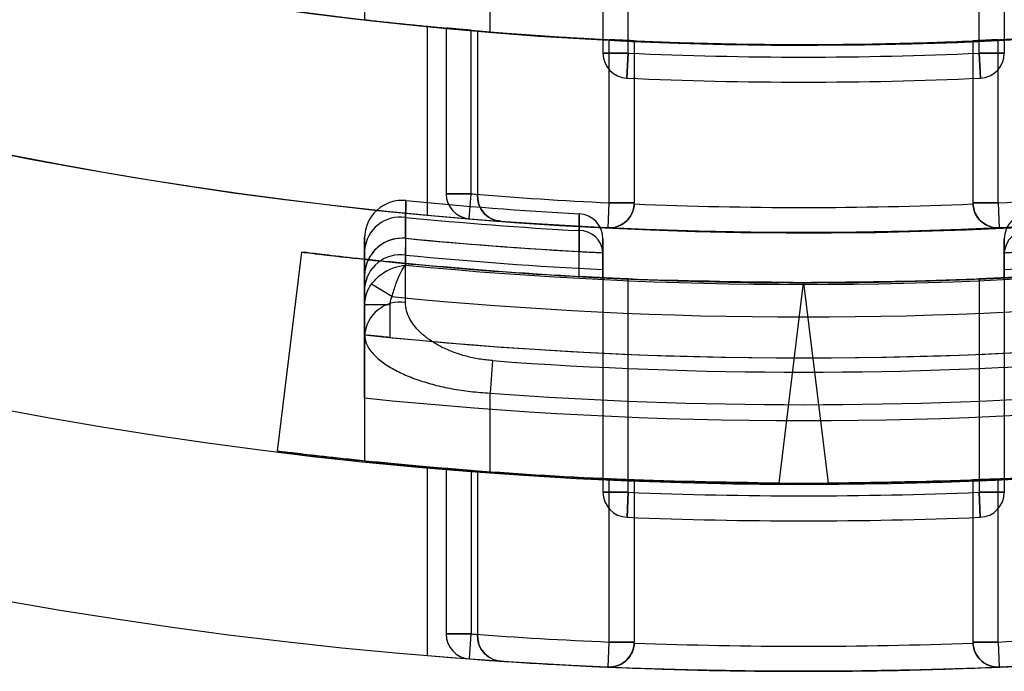
# Model space of a CAD drawing. Units: millimetres. Extents: x 5 to 292, y 5 to 205.
# Drawn here: x 43 to 43, y 88 to 88 of the extents above; entities that cross this region are included whole.
import ezdxf

# ---------------------------------------------------------------- set-up
doc = ezdxf.new("R2010")
doc.units = ezdxf.units.MM

msp = doc.modelspace()

# ---------------------------------------------------------------- linework, layer by layer
at = {"color": 7, "linetype": 'Continuous', "lineweight": 25}
for p, q in [((42.9031215992907, 88.33991054281196), (42.90312159929051, 88.26209043076153)), ((42.91221250838142, 88.26209043076152), (42.91221250838157, 88.3394461133546)), ((43.03948523565417, 88.2620904307613), (43.0394852356543, 88.33944611335438)), ((43.0485761447452, 88.33991054281174), (43.04857614474508, 88.2620904307613)), ((42.81675796292702, 88.31985158937786), (42.81675796292689, 88.27421257181996)), ((42.86221250838145, 88.2697924150728), (42.86221250838142, 88.29837812513709)), ((42.83948523565377, 88.20332818145435), (42.83948523565379, 88.27181659097641)), ((42.84630341747235, 88.27117037761708), (42.84630341747219, 88.21106151007237)), ((42.8553943265631, 88.21106151007237), (42.85539432656327, 88.27036072972489)), ((42.85766705383596, 88.27016758729422), (42.85766705383583, 88.21087619395543)), ((42.9053943265631, 88.20780336728865), (42.90539432656323, 88.26696529507439)), ((42.91448523565417, 88.26653960699034), (42.91448523565404, 88.20780336728858)), ((43.03721250838145, 88.26653960699016), (43.03721250838131, 88.2078033672884)), ((43.04630341747222, 88.20780336728826), (43.04630341747237, 88.26696529507403)), ((42.90312159929053, 88.2620904307615), (42.91221250838144, 88.26209043076148)), ((42.91221250838142, 88.26209043076152), (42.90312159929051, 88.26209043076153)), ((42.91221250838144, 88.26209043076148), (42.91180327131612, 88.25300873746542)), ((42.9118032713161, 88.25300873746545), (42.91221250838142, 88.26209043076152)), ((43.03948523565417, 88.2620904307613), (43.04857614474508, 88.2620904307613)), ((43.04857614474506, 88.26209043076133), (43.03948523565415, 88.26209043076133)), ((43.0398944727192, 88.25300873746528), (43.03948523565415, 88.26209043076133)), ((43.03948523565417, 88.2620904307613), (43.03989447271922, 88.25300873746525)), ((42.84630341747219, 88.2110615100725), (42.8553943265631, 88.2110615100725)), ((42.8553943265631, 88.21106151007251), (42.84630341747219, 88.21106151007254)), ((42.8553943265631, 88.21106151007237), (42.84630341747219, 88.21106151007237)), ((42.84630341747219, 88.21106151007251), (42.8553943265631, 88.21106151007251)), ((42.85464847798443, 88.20200124859741), (42.8553943265631, 88.2110615100725)), ((42.85464847798443, 88.20200124859745), (42.8553943265631, 88.21106151007251)), ((42.85464847798443, 88.20200124859743), (42.8553943265631, 88.21106151007251)), ((42.85464847798443, 88.20200124859728), (42.8553943265631, 88.21106151007237)), ((42.85766705383583, 88.21087619395543), (42.85766705383583, 88.21017044267279)), ((42.85766705383583, 88.21017044267289), (42.85766705383583, 88.21087619395543)), ((42.90495807550765, 88.19872293155484), (42.9053943265631, 88.20780336728865)), ((42.90495807550765, 88.19872293155466), (42.90539432656313, 88.20780336728846)), ((42.9053943265631, 88.20780336728865), (42.914485235654, 88.20780336728862)), ((42.91448523565404, 88.20780336728843), (42.90539432656313, 88.20780336728846)), ((43.03721250838128, 88.20780336728843), (43.04630341747219, 88.20780336728843)), ((43.04630341747222, 88.20780336728826), (43.03721250838131, 88.20780336728826)), ((43.04630341747222, 88.20780336728826), (43.04673966852764, 88.19872293155447)), ((43.04630341747219, 88.20780336728843), (43.04673966852764, 88.19872293155464)), ((42.83154087968601, 88.19495081353725), (42.83154668523829, 88.2025340165592)), ((42.89446396891447, 88.19771786920467), (42.89446178064979, 88.19015998392757)), ((42.83171664061247, 88.19493483682302), (42.83154087968601, 88.19495081353725)), ((42.78518846859107, 88.1177453691683), (42.79403069019927, 88.18993311962072)), ((42.81675796292652, 88.17081610264543), (42.81675796292652, 88.19078093698843)), ((42.81675796292652, 88.19078093698843), (42.81675796292652, 88.1813627368095)), ((42.90312159929015, 88.18971042864365), (42.90312159929015, 88.18985684251425)), ((42.90312159929015, 88.18985684251425), (42.90312159929015, 88.18060868403764)), ((43.0485761447447, 88.18060868403764), (43.0485761447447, 88.18985684251425)), ((43.0485761447447, 88.18985684251425), (43.0485761447447, 88.18971042864365)), ((42.90312159929019, 88.18060868403755), (42.90312159929019, 88.1836134012294)), ((43.04857614474473, 88.18361340122941), (43.04857614474473, 88.18060868403755)), ((42.90312159929015, 88.18060868403751), (42.90312159929015, 88.10285443383789)), ((42.91221250838106, 88.10285443383789), (42.91221250838106, 88.18019377151444)), ((42.96694366190161, 88.10613720526062), (42.97584887201744, 88.17883919284378)), ((42.97584887201744, 88.17883919284378), (42.98475408213319, 88.10613720526062)), ((43.03948523565379, 88.18019377151444), (43.03948523565379, 88.10285443383789)), ((43.04857614474473, 88.18060868403755), (43.04857614474473, 88.10285443383793)), ((42.81675796292655, 88.17707978194686), (42.81675796292652, 88.15994230327681)), ((42.82666412529088, 88.17381889030406), (42.81920372274688, 88.17831254906288)), ((42.81675796292649, 88.15989998839326), (42.81675796292652, 88.17081610264543)), ((42.82584887201742, 88.1708161026454), (42.81675796292652, 88.17081610264543)), ((42.82584887201742, 88.1708161026454), (42.8258488720174, 88.15897253567924)), ((42.81675796292652, 88.15994230327681), (42.81675796292652, 88.1142026199593)), ((42.86308409975366, 88.15057900003127), (42.86221250838107, 88.13880177037416)), ((42.81675796292649, 88.1370495043815), (42.81675796292649, 88.11420261995926)), ((42.86221250838109, 88.11023459883613), (42.86221250838107, 88.13880177037416)), ((42.83948523565368, 88.04362181878456), (42.83948523565368, 88.11205202410889)), ((42.84630341747197, 88.1114718706236), (42.84630341747194, 88.0514852987699)), ((42.85539432656286, 88.11074491675319), (42.85539432656284, 88.05148529876988)), ((42.85766705383559, 88.11057148907148), (42.85766705383558, 88.05131820343139)), ((42.90539432656286, 88.0485469296131), (42.90539432656286, 88.10769539414606)), ((42.91448523565382, 88.1073129729384), (42.91448523565378, 88.04854692961312)), ((43.03721250838109, 88.10731297293842), (43.03721250838106, 88.04854692961312)), ((43.04630341747197, 88.04854692961312), (43.046303417472, 88.1076953941461)), ((42.90312159929019, 88.10285443383793), (42.9122125083811, 88.10285443383793)), ((42.91221250838106, 88.10285443383789), (42.90312159929015, 88.10285443383789)), ((42.91184466812883, 88.09377096965025), (42.91221250838106, 88.10285443383789)), ((42.9122125083811, 88.10285443383793), (42.91184466812886, 88.0937709696503)), ((43.0485761447447, 88.10285443383789), (43.03948523565379, 88.10285443383789)), ((43.03985307590603, 88.09377096965025), (43.03948523565379, 88.10285443383789)), ((43.03948523565382, 88.10285443383793), (43.03985307590604, 88.0937709696503)), ((43.03948523565382, 88.10285443383793), (43.04857614474473, 88.10285443383793)), ((42.84630341747194, 88.05148529876988), (42.85539432656284, 88.05148529876988)), ((42.85539432656284, 88.05148529876988), (42.84630341747194, 88.05148529876988)), ((42.84630341747197, 88.0514852987699), (42.85539432656288, 88.0514852987699)), ((42.85539432656284, 88.0514852987699), (42.84630341747194, 88.0514852987699)), ((42.85472139614132, 88.04241932983393), (42.85539432656284, 88.05148529876988)), ((42.85472139614132, 88.04241932983393), (42.85539432656284, 88.05148529876988)), ((42.85472139614134, 88.04241932983398), (42.85539432656288, 88.0514852987699)), ((42.85472139614134, 88.04241932983398), (42.85539432656284, 88.0514852987699)), ((42.85766705383561, 88.0513182034314), (42.85766705383561, 88.05068180730028)), ((42.85766705383558, 88.05068180730031), (42.85766705383558, 88.05131820343139)), ((42.90500072575022, 88.03946454520703), (42.90539432656286, 88.0485469296131)), ((42.90500072575026, 88.03946454520705), (42.90539432656287, 88.04854692961312)), ((42.90539432656286, 88.0485469296131), (42.91448523565376, 88.0485469296131)), ((42.91448523565378, 88.04854692961312), (42.90539432656287, 88.04854692961312)), ((43.03721250838103, 88.0485469296131), (43.04630341747193, 88.0485469296131)), ((43.04630341747197, 88.04854692961312), (43.03721250838106, 88.04854692961312)), ((43.04630341747197, 88.04854692961312), (43.04669701828453, 88.03946454520705)), ((43.04630341747193, 88.0485469296131), (43.0466970182845, 88.03946454520703))]:
    msp.add_line(p, q, dxfattribs=at)
at = {"color": 7, "linetype": 'Continuous', "lineweight": 25, "flags": 128}
for points in [[(42.83154668523829, 88.20253401655933), (42.83153625104814, 88.18884990836835), (42.83153350498553, 88.18520706070653)], [(42.89445917376334, 88.18105564122934), (42.89446177968068, 88.19015661982752), (42.89446396891447, 88.19771786920478)], [(42.83152343504578, 88.17169763925463), (42.83153363556521, 88.18538067975474), (42.83153623893756, 88.18883388106359)]]:
    msp.add_lwpolyline(points, dxfattribs=at)
at = {"color": 7, "linetype": 'Continuous', "lineweight": 25}
for centre, radius in [((42.97584887201748, 89.67429373829839), 1.63636363636364), ((42.97584887201744, 89.67429373829839), 1.636363636363654), ((42.97584887201744, 89.6742937382984), 1.477272727272689)]:
    msp.add_circle(centre, radius, dxfattribs=at)
for centre, radius, start, end in [((42.97584887201744, 89.67429373829839), 1.568181818181827, 249.160805374959, 245.8391946250424), ((42.97584887201748, 89.67429373829839), 1.56818181818183, 249.1608053749588, 245.8391946250424), ((42.97584887201733, 89.67429373829827), 1.47727272727275, 19.78317037266219, 340.2168296273371), ((42.97584887201744, 89.6742937382984), 1.409090909090849, 118.8483310971697, 115.1516689028329), ((42.97584887201733, 89.67429373829827), 1.409090909090938, 118.8483310971692, 339.2164404041525), ((42.97584887201744, 89.67429373829839), 1.409090909091092, 263.5172989488836, 276.4827010511448), ((42.97584887201744, 89.6742937382984), 1.409090909090943, 264.446555804342, 275.5534441956577), ((42.97584887201744, 89.6742937382984), 1.409090909090941, 264.4465558043429, 275.5534441956594), ((42.97584887201744, 89.6742937382982), 1.409090909090826, 265.096150090558, 267.1340160174169), ((42.97584887201744, 89.67429373829835), 1.409090909090793, 265.096150090558, 265.1888957521541), ((42.97584887201744, 89.67429373829835), 1.409090909090796, 265.0961500905565, 265.1888957521526), ((42.97584887201744, 89.67429373829839), 1.409090909090842, 265.0961500905566, 267.1340160174157), ((42.97584887201744, 89.6742937382982), 1.409090909091067, 265.3743494204932, 274.6256505795382), ((42.97584887201744, 89.67429373829839), 1.409090909091089, 272.8659839826132, 274.9038499094718), ((42.97584887201744, 89.6742937382982), 1.409090909091077, 272.865983982615, 274.9038499094734), ((42.97584887201744, 89.67429373829839), 1.409090909091071, 267.5040718849721, 272.4959281150569), ((42.97584887201744, 89.67429373829835), 1.409090909091059, 267.504071884973, 272.4959281150586), ((42.91221250838144, 88.26209043076148), 0.0090909090909111, 179.9999999998209, 267.4198968591189), ((42.91221250838142, 88.26209043076152), 0.009090909090925615, 179.9999999999104, 267.4198968590782), ((42.97584887201744, 89.67429373829839), 1.413636363636527, 267.4198968599332, 272.580103140096), ((42.97584887201744, 89.67429373829835), 1.413636363636513, 267.419896859934, 272.5801031400969), ((43.03948523565415, 88.26209043076133), 0.009090909090907928, 272.5801031392275, 0), ((43.03948523565417, 88.2620904307613), 0.009090909090915034, 272.5801031392275, 0), ((42.97584887201744, 89.67429373829839), 1.422727272727426, 267.4198968599277, 272.5801031400904), ((42.97584887201744, 89.67429373829835), 1.422727272727413, 267.4198968599288, 272.5801031400914), ((42.8553943265631, 88.21106151007254), 0.009090909090911035, 180, 265.2939731035135), ((42.8553943265631, 88.2110615100725), 0.009090909090911035, 180, 265.2939731035135), ((42.8553943265631, 88.21106151007251), 0.009090909090911035, 180, 265.2939731035135), ((42.8553943265631, 88.21106151007237), 0.009090909090911035, 180, 265.2939731035135), ((42.97584887201744, 89.67429373829839), 1.468181818181766, 265.2939731035281, 267.2494557749862), ((42.97584887201744, 89.6742937382982), 1.468181818181747, 265.2939731035278, 267.2494557749876), ((42.97584887201744, 89.67429373829835), 1.468181818181714, 265.2939731035278, 265.3829606248613), ((42.97584887201744, 89.67429373829835), 1.468181818181714, 265.2939731035278, 265.3829606248613), ((42.97584887201744, 89.6742937382982), 1.468181818181968, 272.7505442250322, 274.7060268964891), ((42.97584887201744, 89.67429373829839), 1.468181818181984, 272.750544225031, 274.706026896489), ((42.83039432656288, 88.19506426498788), 0.01363636363637539, 84.38408570490957, 179.9999999998806), ((42.83039432656288, 88.19506426498788), 0.01363636363637539, 84.38408570490957, 179.9999999998806), ((42.97584887201742, 89.6742937382985), 1.472727272727288, 264.3840857048756, 266.8348196978689), ((42.97584887201742, 89.6742937382985), 1.472727272727288, 264.3840857048756, 266.8348196978689), ((42.9053943265631, 88.20780336728865), 0.009090909090909562, 267.2494557749715, 359.99999999534), ((42.90539432656313, 88.20780336728846), 0.009090909090911268, 267.2494557747478, 359.99999999534), ((42.90539432656313, 88.2078033672886), 0.009090909090907928, 357.4268423724944, 359.999999994982), ((42.9053943265631, 88.20780336728865), 0.009090909090910166, 357.4268423724984, 359.999999994982), ((42.97584887201744, 89.67429373829835), 1.46818181818196, 267.6042289703066, 272.3957710297128), ((42.97584887201744, 89.67429373829839), 1.468181818181974, 267.6042289703057, 272.3957710297119), ((43.04630341747222, 88.2078033672884), 0.00909090909090889, 180, 182.5731576273243), ((43.04630341747219, 88.20780336728843), 0.009090909090907928, 180, 182.5731576273263), ((43.04630341747222, 88.20780336728826), 0.009090909090907928, 180, 272.7505442249002), ((43.04630341747219, 88.20780336728843), 0.009090909090907928, 180, 272.7505442250791), ((42.89403069019924, 88.19473606483969), 0.009090909090907928, 0, 86.83481969783834), ((42.89403069019924, 88.19473606483969), 0.009090909090907928, 0, 86.83481969783834), ((43.0576670538356, 88.19473606483969), 0.009090909090906799, 93.16518030211202, 180), ((43.0576670538356, 88.19473606483969), 0.009090909090906799, 93.16518030211202, 180), ((42.8297010971751, 88.18967553949152), 0.01299025126018623, 81.83207300405499, 175.1185473607203), ((42.97584887201742, 89.6742937382984), 1.478817027100748, 264.4001972565503, 266.8452023363279), ((42.97584887201742, 89.6742937382985), 1.47881702710072, 264.4001972565501, 266.8452023363279), ((42.97584887201744, 89.6742937382984), 1.477272727272743, 264.7036190881473, 275.2963809118533), ((42.97584887201744, 89.6742937382984), 1.477272727272771, 264.7036190881474, 275.2963809118501), ((42.97584887201744, 89.67429373829839), 1.477272727272677, 265.2939731035279, 267.2494557749862), ((42.97584887201744, 89.67429373829839), 1.477272727272635, 265.2939731035278, 265.7388012959843), ((42.97584887201744, 89.67429373829835), 1.477272727272621, 265.2939731035278, 265.7388012959842), ((42.97584887201744, 89.6742937382982), 1.477272727272658, 265.2939731035278, 267.2494557749862), ((42.97584887201744, 89.67429373829839), 1.477272727272896, 272.7505442250313, 274.7060268964892), ((42.97584887201744, 89.6742937382982), 1.477272727272882, 272.7505442250314, 274.7060268964893), ((42.89466471921542, 88.18924097007998), 0.008479275880260572, 4.165213116502066, 91.356627612261), ((42.97584887201744, 89.67429373829839), 1.477272727272891, 267.2494557749862, 272.7505442250313), ((42.97584887201744, 89.67429373829835), 1.477272727272877, 267.2494557749862, 272.7505442250313), ((43.05703302481976, 88.1892409700796), 0.008479275880629937, 88.64337239000837, 175.834786881076), ((42.8303943265629, 88.18136273680955), 0.01363636363635123, 84.43530135204928, 180), ((42.97584887201744, 89.67429373829843), 1.486363636363648, 264.435301352063, 267.1954169412088), ((42.97584887201742, 89.6742937382984), 1.486363636363662, 264.435301352063, 266.8611515724065), ((42.97584887201744, 89.67429373829843), 1.486363636363641, 272.8045830587945, 275.5646986479398), ((42.82969973343148, 88.17597557885038), 0.01298879087060732, 81.87162171700285, 175.1232850524532), ((42.97584887201744, 89.67429373829843), 1.492453390737081, 264.4511203310837, 267.2068697559588), ((42.97584887201744, 89.67429373829843), 1.492453390737071, 272.7931302440444, 275.5488796689197), ((42.97584887201742, 89.6742937382985), 1.496063520891891, 264.4644469281604, 275.5355530718423), ((42.97584887201742, 89.6742937382985), 1.495454545454538, 266.880151628741, 273.1198483712612), ((42.97584887201744, 89.67429373829843), 1.495454545454551, 267.2124795839185, 272.7875204160848), ((42.97584887201742, 89.6742937382984), 1.495454545454559, 267.5611453090513, 272.4388546909512), ((42.97584887201744, 89.67429373829843), 1.495454545454545, 267.5611453090521, 272.4388546909515), ((42.82969806016713, 88.15883956154123), 0.0129869994968641, 81.92009422752264, 175.1290813504861), ((42.97584887201742, 89.6742937382985), 1.507872958216241, 264.322026278413, 275.6779737215893), ((42.97584887201742, 89.6742937382984), 1.522727272727283, 264.0029296073082, 275.9970703926926), ((42.97584887201742, 89.6742937382985), 1.52272727272729, 264.3467699802791, 275.6532300197218), ((42.97584887201744, 89.67429373829843), 1.527881702710082, 265.7674566433043, 274.2325433566963), ((42.97584887201742, 89.6742937382984), 1.545454545454559, 264.0914381540239, 275.9085618459769), ((42.97584887201744, 89.67429373829843), 1.539691140034407, 265.7674566433047, 274.2325433566965), ((42.97584887201742, 89.6742937382984), 1.568181818181826, 264.1773676952191, 275.8226323047818), ((42.97584887201726, 89.67429373829839), 1.568181818181823, 265.0114580244454, 274.9885419755576), ((42.97584887201729, 89.67429373829839), 1.568181818181823, 265.0114580244454, 274.9885419755576), ((42.97584887201744, 89.67429373829843), 1.568181818181819, 265.5946806581454, 267.424975019809), ((42.97584887201744, 89.67429373829843), 1.56818181818182, 265.5946806581454, 265.6779594368885), ((42.97584887201742, 89.6742937382984), 1.568181818181834, 265.5946806581451, 265.6779594368885), ((42.97584887201742, 89.6742937382984), 1.568181818181834, 265.5946806581451, 267.424975019808), ((42.97584887201742, 89.6742937382984), 1.568181818181832, 272.5750249801926, 274.4053193418554), ((42.97584887201744, 89.67429373829843), 1.568181818181819, 272.5750249801936, 274.4053193418562), ((42.97584887201744, 89.67429373829843), 1.568181818181823, 265.8444897315089, 274.1555102684937), ((42.97584887201742, 89.6742937382984), 1.568181818181831, 267.7574186846022, 272.2425813153982), ((42.97584887201744, 89.67429373829843), 1.568181818181829, 267.7574186846037, 272.2425813153993), ((42.97584887201746, 89.67429373829839), 1.568181818181895, 269.6746335841212, 270.325366415878), ((42.97584887201744, 89.67429373829839), 1.568181818181881, 269.6746335841212, 270.3253664158778), ((42.91221250838106, 88.10285443383789), 0.009090909090915872, 179.9999999976713, 267.6810405977259), ((42.9122125083811, 88.10285443383793), 0.00909090909091616, 179.9999999974922, 267.6810405976811), ((42.97584887201742, 89.6742937382984), 1.572727272727283, 267.6810405977107, 272.3189594022917), ((42.97584887201744, 89.67429373829843), 1.572727272727269, 267.6810405977114, 272.318959402292), ((43.03948523565379, 88.10285443383789), 0.00909090909091616, 272.3189594023204, 0), ((43.03948523565382, 88.10285443383793), 0.009090909090915584, 272.318959402231, 0), ((42.97584887201742, 89.6742937382984), 1.581818181818199, 267.6810405977108, 272.3189594022919), ((42.97584887201744, 89.67429373829843), 1.581818181818185, 267.6810405977113, 272.3189594022916), ((42.85539432656284, 88.05148529876988), 0.009090909090937419, 180, 265.754949271529), ((42.85539432656284, 88.05148529876988), 0.009090909090937419, 180, 265.754949271529), ((42.85539432656288, 88.0514852987699), 0.009090909090924299, 180, 265.754949271433), ((42.85539432656284, 88.0514852987699), 0.009090909090921669, 180, 265.7549492716563), ((42.97584887201742, 89.6742937382984), 1.627272727272745, 265.7549492714451, 267.518541126281), ((42.97584887201744, 89.67429373829843), 1.627272727272747, 265.7549492714443, 267.5185411262807), ((42.97584887201744, 89.67429373829843), 1.627272727272744, 265.7549492714456, 265.8351873035866), ((42.97584887201742, 89.6742937382984), 1.627272727272745, 265.7549492714451, 265.835187303586), ((42.97584887201744, 89.67429373829843), 1.627272727272741, 272.4814588737196, 274.2450507285544), ((42.97584887201742, 89.6742937382984), 1.627272727272742, 272.4814588737191, 274.2450507285551), ((42.90539432656286, 88.0485469296131), 0.009090909090918546, 267.5185411260271, 2.507803755242634e-09), ((42.90539432656287, 88.04854692961312), 0.009090909090917317, 267.5185411262061, 2.328674915580626e-09), ((42.90539432656287, 88.04854692961312), 0.009090909090922623, 357.678585411236, 2.507803755240674e-09), ((42.90539432656286, 88.0485469296131), 0.009090909090900823, 357.6785854112288, 2.507803755242634e-09), ((42.97584887201744, 89.67429373829843), 1.627272727272746, 267.8386296962352, 272.1613703037655), ((42.97584887201742, 89.6742937382984), 1.627272727272747, 267.8386296962344, 272.1613703037655), ((43.04630341747197, 88.04854692961312), 0.009090909090915525, 180, 182.3214145887673), ((43.04630341747193, 88.0485469296131), 0.009090909090901326, 180, 182.321414588771), ((43.04630341747197, 88.04854692961312), 0.00909090909091547, 180, 272.4814588735271), ((43.04630341747193, 88.0485469296131), 0.00909090909091578, 180, 272.4814588735719), ((42.97584887201729, 89.67429373829839), 1.636363636363641, 265.2198081528023, 274.7801918472006), ((42.97584887201726, 89.67429373829839), 1.636363636363641, 265.2198081528023, 274.7801918472006), ((42.97584887201742, 89.6742937382984), 1.636363636363683, 265.7549492714455, 267.5185411262796), ((42.97584887201742, 89.6742937382984), 1.636363636363684, 265.7549492714455, 266.1560592141576), ((42.97584887201744, 89.67429373829843), 1.636363636363684, 265.7549492714455, 266.1560592141576), ((42.97584887201744, 89.67429373829843), 1.636363636363669, 265.7549492714455, 267.5185411262803), ((42.97584887201742, 89.6742937382984), 1.63636363636366, 267.5185411262796, 272.4814588737183), ((42.97584887201744, 89.67429373829843), 1.63636363636366, 267.5185411262803, 272.4814588737186), ((42.97584887201742, 89.6742937382984), 1.636363636363656, 272.4814588737183, 274.2450507285547), ((42.97584887201744, 89.67429373829843), 1.636363636363656, 272.4814588737186, 274.2450507285555)]:
    msp.add_arc(centre, radius, start, end, dxfattribs=at)
for points, knots in [([(42.81675796292689, 88.27421257181996), (42.81687830689273, 88.27419887046001), (42.81712249485479, 88.27417106925586), (42.81908647409179, 88.27394917228473), (42.82219171189153, 88.27360423017163), (42.82641235766332, 88.27314649820816), (42.83167665085806, 88.27259394476982), (42.83776407227182, 88.27197978158623), (42.84461103230179, 88.27132220446926), (42.85276297311768, 88.27057704602346), (42.85878645825578, 88.27007689308067), (42.86221250838145, 88.2697924150728)], [0, 0, 0, 0, 0.1051609491500526, 0.2133803525672384, 0.318538843334097, 0.4267283119353555, 0.5322408970287239, 0.6407802626330515, 0.7468740122855744, 0.8560264859729794, 1, 1, 1, 1]), ([(42.85539432656327, 88.27036072972489), (42.85436920153217, 88.27044936046586), (42.852318903719, 88.27062662607632), (42.84958789643042, 88.27087039220262), (42.84753218272598, 88.2710571318677), (42.84645463870055, 88.2711564114822), (42.84634601749428, 88.27116644326435), (42.84630341747235, 88.27117037761708)], [0, 0, 0, 0, 0.2157284028378327, 0.4314668544410302, 0.6468891294242746, 0.861513866882501, 0.9999999999999999, 0.9999999999999999, 0.9999999999999999, 0.9999999999999999]), ([(42.85539432656324, 88.27036072972503), (42.85436920153214, 88.270449360466), (42.85231890371896, 88.27062662607645), (42.84958789643041, 88.27087039220281), (42.84753218272594, 88.27105713186783), (42.84645463870055, 88.27115641148234), (42.84634601749426, 88.27116644326449), (42.84630341747232, 88.27117037761724)], [0, 0, 0, 0, 0.2157284028378965, 0.4314668544413351, 0.6468891294242004, 0.8615138668825576, 1, 1, 1, 1]), ([(42.84630341747235, 88.27117037761722), (42.84640332579335, 88.27116113611737), (42.84660313551978, 88.27114265375735), (42.84816052318176, 88.27099968486705), (42.85045466384535, 88.27079254389675), (42.85301280284365, 88.27056610396258), (42.85471252941628, 88.27041952551532), (42.85539432656327, 88.27036072972503)], [0, 0, 0, 0, 0.2136084494673875, 0.4272021131115047, 0.6412195944129924, 0.8560854075852254, 1, 1, 1, 1]), ([(42.84630341747235, 88.27117037761724), (42.84640332579335, 88.27116113611739), (42.84660313551978, 88.27114265375735), (42.84816052318176, 88.27099968486704), (42.85045466384531, 88.27079254389679), (42.85301280284363, 88.27056610396262), (42.85471252941627, 88.27041952551536), (42.85539432656324, 88.27036072972506)], [0, 0, 0, 0, 0.2136084494676851, 0.4272021131122184, 0.6412195944123222, 0.8560854075849762, 1, 1, 1, 1]), ([(42.90539432656323, 88.26696529507439), (42.90641712911286, 88.26691476001803), (42.9084627599066, 88.26681368863578), (42.9111890839648, 88.2666865420418), (42.91324492657737, 88.2665938799867), (42.91433108889184, 88.26654632132633), (42.91444153755786, 88.26654151039524), (42.91448523565415, 88.26653960699036)], [0, 0, 0, 0, 0.2149972762074882, 0.4299999534981153, 0.6448591828566405, 0.8594914887726105, 1, 1, 1, 1]), ([(42.91448523565417, 88.26653960699018), (42.91438488085308, 88.26654396411188), (42.91418417258112, 88.26655267829747), (42.91261920565853, 88.26662171368578), (42.91031566374348, 88.26672679052537), (42.90775915661965, 88.2668479225522), (42.90606766644567, 88.26693187550566), (42.90539432656326, 88.26696529507421)], [0, 0, 0, 0, 0.2144149058217324, 0.4288269696059877, 0.6433224596860454, 0.8580156026011132, 1, 1, 1, 1]), ([(43.03721250838141, 88.2665396069902), (43.03731286318251, 88.26654396411188), (43.03751357145447, 88.26655267829749), (43.03907853837705, 88.2666217136858), (43.04138208029212, 88.26672679052538), (43.04393858741595, 88.26684792255219), (43.0456300775899, 88.26693187550565), (43.04630341747232, 88.26696529507419)], [0, 0, 0, 0, 0.2144149058217575, 0.4288269696059603, 0.64332245968609, 0.8580156026010869, 1, 1, 1, 1]), ([(43.04630341747237, 88.26696529507403), (43.04528061492272, 88.26691476001764), (43.04323498412899, 88.26681368863538), (43.04050866007078, 88.26668654204147), (43.03845281745823, 88.26659387998633), (43.03736665514374, 88.26654632132598), (43.03725620647775, 88.2665415103949), (43.03721250838145, 88.26653960699002)], [0, 0, 0, 0, 0.2149972762075214, 0.4299999534980344, 0.6448591828566526, 0.8594914887725508, 1, 1, 1, 1]), ([(42.83172877193402, 88.20863517758707), (42.83172502552998, 88.20850996585438), (42.83171742440699, 88.2082559223057), (42.831658019961, 88.20627062804552), (42.83158495613601, 88.20381846288969), (42.83154668523829, 88.20253401655933)], [0, 0, 0, 0, 0.3163880677696633, 0.6419234505229219, 1, 1, 1, 1]), ([(42.83154668523829, 88.2025340165592), (42.83158085820091, 88.2036810908446), (42.83165018999809, 88.2060083319043), (42.83171496319591, 88.20817373766084), (42.83172402431463, 88.20847652868486), (42.83172877193402, 88.20863517758707)], [0, 0, 0, 0, 0.3163311035805713, 0.6417881928647832, 1, 1, 1, 1]), ([(42.85766705383583, 88.21017044267289), (42.85773804189454, 88.20932661530699), (42.85787957720058, 88.20764420045205), (42.85901004794371, 88.20517258744351), (42.86107258836903, 88.20278570860687), (42.863621030296, 88.20148917390755), (42.86543590327124, 88.20115498821686), (42.86605212490319, 88.20110702616417), (42.86608247742154, 88.20110466375264)], [0, 0, 0, 0, 0.1531283288180872, 0.305305783537632, 0.53173886165307, 0.8424309350998733, 0.9922388022688554, 0.9999999999999999, 0.9999999999999999, 0.9999999999999999, 0.9999999999999999]), ([(42.86608247742152, 88.20110466375262), (42.86605212490319, 88.20110702616412), (42.86543590327138, 88.20115498821683), (42.86362103029588, 88.2014891739075), (42.86107258836903, 88.20278570860683), (42.85901004794371, 88.20517258744351), (42.85787957720063, 88.20764420045204), (42.85773804189456, 88.20932661530694), (42.85766705383583, 88.21017044267279)], [0, 0, 0, 0, 0.007761197731133248, 0.1575690649009808, 0.4682611383480492, 0.6946942164662148, 0.846871671186195, 1, 1, 1, 1]), ([(42.90495807550765, 88.19872293155484), (42.90498848836938, 88.19872157190827), (42.90601971369836, 88.19867546963754), (42.90818324581871, 88.19894858364464), (42.91100816386336, 88.20039706229541), (42.91301478249591, 88.20263195445004), (42.91417276801808, 88.20497595188766), (42.91437480983406, 88.20658753560798), (42.91447606940099, 88.20739523112806)], [0, 0, 0, 0, 0.007446982485916508, 0.2525088573855408, 0.5245462057612555, 0.7208934452277355, 0.8601170320420565, 0.9999999999999999, 0.9999999999999999, 0.9999999999999999, 0.9999999999999999]), ([(42.91447606940101, 88.20739523112802), (42.91437480983406, 88.20658753560795), (42.91417276801808, 88.20497595188763), (42.91301478249591, 88.20263195445), (42.91100816386336, 88.20039706229538), (42.90818324581868, 88.1989485836446), (42.90601971369842, 88.1986754696375), (42.90498848836938, 88.19872157190822), (42.90495807550765, 88.1987229315548)], [0, 0, 0, 0, 0.1398829679587392, 0.2791065547728827, 0.475453794239425, 0.7474911426148938, 0.9925530175140903, 1, 1, 1, 1]), ([(43.04673966852764, 88.1987229315546), (43.04670925566592, 88.19872157190802), (43.04567803033689, 88.19867546963725), (43.04351449821657, 88.19894858364441), (43.04068958017191, 88.2003970622952), (43.03868296153938, 88.20263195444983), (43.0375249760172, 88.20497595188745), (43.03732293420126, 88.20658753560777), (43.03722167463432, 88.20739523112785)], [0, 0, 0, 0, 0.007446982485974319, 0.2525088573853372, 0.5245462057613346, 0.720893445228175, 0.8601170320423089, 1, 1, 1, 1]), ([(43.0372216746343, 88.20739523112788), (43.03732293420124, 88.20658753560781), (43.0375249760172, 88.20497595188749), (43.03868296153936, 88.20263195444986), (43.04068958017194, 88.20039706229524), (43.04351449821652, 88.19894858364442), (43.04567803033699, 88.19867546963735), (43.04670925566592, 88.19872157190805), (43.04673966852764, 88.19872293155463)], [0, 0, 0, 0, 0.1398829679579256, 0.2791065547720298, 0.4754537942387898, 0.7474911426147764, 0.9925530175142423, 1, 1, 1, 1]), ([(42.89446396891447, 88.19771786920478), (42.89447688762677, 88.19886683687787), (42.89450309919646, 88.20119804803213), (42.89452746951656, 88.2033554062903), (42.89453086812961, 88.20365612698406), (42.89453264223494, 88.20381310578114)], [0, 0, 0, 0, 0.3171906603174354, 0.6435676326494858, 1, 1, 1, 1]), ([(42.89453264223494, 88.20381310578114), (42.89453122197684, 88.20368741502625), (42.89452834029454, 88.20343239037449), (42.89450587104533, 88.20144400241486), (42.89447833960951, 88.19899577853674), (42.89446396891447, 88.19771786920467)], [0, 0, 0, 0, 0.3172013857442116, 0.6435968422351684, 1, 1, 1, 1]), ([(42.81675796292652, 88.19078093698843), (42.81675796292652, 88.19168276681049), (42.81675796292652, 88.19338110776928), (42.81675796292654, 88.19478869095133), (42.81675796292652, 88.1949715347874), (42.81675796292652, 88.1950642649879)], [0, 0, 0, 0, 0.3581560963230743, 0.6744855328023229, 1, 1, 1, 1]), ([(42.81675796292652, 88.1950642649879), (42.81675796292652, 88.19495300297963), (42.81675796292654, 88.19474346481175), (42.81675796292652, 88.19323740980464), (42.81675796292652, 88.19160752157904), (42.81675796292652, 88.19078093698843)], [0, 0, 0, 0, 0.3581442927282125, 0.6744880853169433, 0.9999999999999999, 0.9999999999999999, 0.9999999999999999, 0.9999999999999999]), ([(42.83154087968601, 88.19495081353725), (42.83004463837016, 88.1949341012046), (42.82705271730375, 88.1949006828117), (42.82289527530516, 88.19302597098068), (42.81953026683935, 88.19001297814124), (42.81732385230095, 88.18604657125267), (42.8167663218151, 88.1829885172535), (42.81675833078167, 88.18143428360784), (42.81675796292652, 88.1813627368095)], [0, 0, 0, 0, 0.194590979736861, 0.3891089261021224, 0.5858657571178096, 0.7886523579832352, 0.9902709305215396, 1, 1, 1, 1]), ([(42.83153623893755, 88.18883388106359), (42.83157009859082, 88.189980997188), (42.83163879482323, 88.19230832627355), (42.83170296259883, 88.19447350014484), (42.83171193824017, 88.19477623361642), (42.83171664061249, 88.19493483682307)], [0, 0, 0, 0, 0.316353848329722, 0.6418352047218946, 1, 1, 1, 1]), ([(42.90312159929015, 88.18985684251425), (42.90312159929015, 88.1908799362663), (42.90312159929015, 88.19281350824383), (42.90312159929017, 88.19442066989443), (42.90312159929017, 88.19462993580626), (42.90312159929015, 88.19473606483969)], [0, 0, 0, 0, 0.3564209690521876, 0.6736094288373108, 0.9999999999999999, 0.9999999999999999, 0.9999999999999999, 0.9999999999999999]), ([(42.90312159929015, 88.19473606483969), (42.90312159929016, 88.19461054416081), (42.90312159929015, 88.19437331656559), (42.90312159929015, 88.19266289391194), (42.90312159929016, 88.19080106148985), (42.90312159929015, 88.18985684251425)], [0, 0, 0, 0, 0.3564172903790355, 0.6736102564452803, 1, 1, 1, 1]), ([(43.0485761447447, 88.18985684251425), (43.0485761447447, 88.1908799362663), (43.0485761447447, 88.19281350824383), (43.0485761447447, 88.19442066989443), (43.0485761447447, 88.19462993580626), (43.0485761447447, 88.19473606483969)], [0, 0, 0, 0, 0.356420969052311, 0.6736094288373082, 1, 1, 1, 1]), ([(43.0485761447447, 88.19473606483969), (43.04857614474471, 88.19461054416081), (43.0485761447447, 88.19437331656559), (43.04857614474469, 88.19266289391194), (43.0485761447447, 88.19080106148985), (43.0485761447447, 88.18985684251425)], [0, 0, 0, 0, 0.3564172903790355, 0.6736102564452803, 1, 1, 1, 1]), ([(42.79403069019927, 88.18993311962072), (42.79602429322154, 88.18968235873044), (42.80001153154587, 88.18918083288962), (42.83115030186621, 88.18567729723118), (42.87707189673133, 88.18182131610224), (42.92826958163328, 88.17922789465099), (42.96221431511804, 88.17895058115715), (42.97584887201746, 88.17883919284378)], [0, 0, 0, 0, 0.2143476631079577, 0.4286987968678178, 0.6429080252733053, 0.8565671210847661, 0.9999999999999999, 0.9999999999999999, 0.9999999999999999, 0.9999999999999999]), ([(42.97584887201744, 88.17883919284378), (42.95541869555259, 88.17908966553864), (42.91455401315037, 88.17959066400743), (42.86014878304209, 88.18309168248405), (42.81915237987086, 88.18694200043356), (42.79721257668238, 88.1895410406899), (42.79494415971843, 88.18982055993187), (42.79403069019925, 88.18993311962072)], [0, 0, 0, 0, 0.2142472552320923, 0.4285399127938101, 0.642010475923178, 0.8558410893455141, 1, 1, 1, 1]), ([(42.89446178064979, 88.19015998392757), (42.89499746175385, 88.19013078419454), (42.89606623549558, 88.1900725258246), (42.89781609652145, 88.18997951232369), (42.89993439319557, 88.18986938249883), (42.9017382096347, 88.18977862922495), (42.90292753642716, 88.1897197798138), (42.9030568623544, 88.18971354807667), (42.90312159929015, 88.18971042864365)], [0, 0, 0, 0, 0.0763030988297026, 0.1522374932116124, 0.2823326232318848, 0.5131743477656595, 0.7563087182231178, 1, 1, 1, 1]), ([(42.90312159929019, 88.1836134012294), (42.90312159929019, 88.18476297102204), (42.90312159929019, 88.18709543365688), (42.90312159929019, 88.18925291213733), (42.90312159929019, 88.189553553789), (42.90312159929019, 88.18971042864356)], [0, 0, 0, 0, 0.3172796592215851, 0.6437564336407038, 1, 1, 1, 1]), ([(43.15766705383561, 88.18993311962072), (43.15567345081336, 88.18968235873044), (43.15168621248903, 88.18918083288963), (43.12054744216866, 88.18567729723118), (43.07462584730357, 88.18182131610224), (43.02342816240159, 88.17922789465099), (42.98948342891683, 88.17895058115715), (42.97584887201744, 88.17883919284378)], [0, 0, 0, 0, 0.2143476631079977, 0.4286987968678053, 0.6429080252733214, 0.8565671210847411, 1, 1, 1, 1]), ([(42.97584887201746, 88.17883919284378), (42.9962790484823, 88.17908966553864), (43.03714373088453, 88.17959066400742), (43.0915489609928, 88.18309168248403), (43.13254536416401, 88.18694200043355), (43.15448516735252, 88.1895410406899), (43.15675358431647, 88.18982055993189), (43.15766705383563, 88.18993311962072)], [0, 0, 0, 0, 0.2142472552320803, 0.4285399127937974, 0.6420104759231458, 0.855841089345502, 1, 1, 1, 1]), ([(43.0485761447447, 88.18971042864365), (43.04862947126505, 88.18971301163297), (43.04873604979384, 88.18971817400248), (43.04962600139486, 88.18976209110627), (43.05099247097544, 88.18983052133399), (43.05261790502017, 88.18991353426306), (43.05450710673137, 88.19001254244652), (43.05602486275265, 88.190093773082), (43.05696506114717, 88.19014517370803), (43.05723596338506, 88.19015998392757)], [0, 0, 0, 0, 0.2191099733036416, 0.4379137891945014, 0.6040574456855898, 0.7709972446030792, 0.8657103866749398, 0.9613067231468155, 1, 1, 1, 1]), ([(43.04857614474473, 88.18971042864356), (43.04857614474473, 88.18958463967144), (43.04857614474473, 88.1893294121861), (43.04857614474474, 88.18733986371882), (43.04857614474474, 88.18489114376766), (43.04857614474473, 88.18361340122941)], [0, 0, 0, 0, 0.3172742040132796, 0.6437535492428447, 1, 1, 1, 1]), ([(42.81920372274688, 88.17831254906288), (42.82024504603671, 88.17950663082878), (42.82250550835917, 88.18209869504948), (42.82698533995328, 88.18437951510403), (42.83014322464395, 88.18508094090024), (42.83148260310087, 88.18520244312283), (42.83153350498552, 88.18520706070653)], [0, 0, 0, 0, 0.3280413805269152, 0.7120989111893011, 0.9890585756894004, 1, 1, 1, 1]), ([(42.82666412529088, 88.17381889030406), (42.82711563452077, 88.1753695324802), (42.82809576367443, 88.17873564219207), (42.8298502350908, 88.18265810273783), (42.83102717608041, 88.18455020777246), (42.83151497110886, 88.18518301698485), (42.83153350498553, 88.18520706070653)], [0, 0, 0, 0, 0.328045925551965, 0.7121169493116281, 0.9890618217792859, 1, 1, 1, 1]), ([(42.81675796292655, 88.18136273680955), (42.81675796292655, 88.18125151297525), (42.81675796292655, 88.18104202715537), (42.81675796292655, 88.17953622338506), (42.81675796292655, 88.17790635607075), (42.81675796292655, 88.17707978194686)], [0, 0, 0, 0, 0.3580985268507534, 0.6744648210742724, 1, 1, 1, 1]), ([(42.90312159929015, 88.18060868403764), (42.90306709548999, 88.18061133347246), (42.90295699952688, 88.1806166852475), (42.9020788039618, 88.18065966736319), (42.90070489462992, 88.18072806673376), (42.8990793825896, 88.18081057473269), (42.89718964234255, 88.18090900891497), (42.89567125509889, 88.18098977893175), (42.89473044132128, 88.18104090104309), (42.89445917376334, 88.18105564122934)], [0, 0, 0, 0, 0.2167226929068874, 0.4377730273579412, 0.6039563765244361, 0.770935686492358, 0.8656585999918854, 0.9612649555356539, 1, 1, 1, 1]), ([(42.91221250838106, 88.18019377151444), (42.91118965370995, 88.1802379666815), (42.90914393529369, 88.18032635740774), (42.9064179243571, 88.18045125729687), (42.90436201714054, 88.18054848465562), (42.90327573856808, 88.18060117442023), (42.90316528922578, 88.18060655547755), (42.90312159929015, 88.18060868403751)], [0, 0, 0, 0, 0.2149579364809907, 0.4299177799143022, 0.6448113487125525, 0.8594996675940793, 1, 1, 1, 1]), ([(42.90312159929019, 88.18060868403755), (42.90322193322732, 88.18060378247229), (42.90342259909141, 88.18059397943998), (42.90498721721562, 88.18051857025725), (42.90729058951178, 88.18041081667134), (42.90984729927479, 88.18029546744178), (42.91153925126547, 88.18022271927495), (42.9122125083811, 88.18019377151448)], [0, 0, 0, 0, 0.2144007849194672, 0.4287972743408794, 0.6433163993855774, 0.8580693935437853, 1, 1, 1, 1]), ([(43.0485761447447, 88.18060868403751), (43.04847581080756, 88.18060378247225), (43.04827514494347, 88.18059397943993), (43.04671052681926, 88.18051857025722), (43.04440715452309, 88.1804108166713), (43.04185044476012, 88.18029546744174), (43.0401584927694, 88.18022271927492), (43.03948523565379, 88.18019377151444)], [0, 0, 0, 0, 0.2144007849195177, 0.4287972743408056, 0.6433163993853791, 0.8580693935438678, 1, 1, 1, 1]), ([(43.03948523565381, 88.18019377151448), (43.04050809032491, 88.18023796668155), (43.04255380874118, 88.18032635740776), (43.04527981967777, 88.18045125729691), (43.04733572689432, 88.18054848465565), (43.04842200546679, 88.18060117442026), (43.04853245480911, 88.1806065554776), (43.04857614474473, 88.18060868403755)], [0, 0, 0, 0, 0.2149579364811295, 0.4299177799139781, 0.6448113487124997, 0.859499667594165, 1, 1, 1, 1]), ([(43.0572385702715, 88.18105564122934), (43.05670281856557, 88.1810266147854), (43.05563390568912, 88.1809687022499), (43.05388368789208, 88.18087623422304), (43.05176472371101, 88.18076673856254), (43.04996020776332, 88.18067650223901), (43.04877032202324, 88.18061798368845), (43.04864091982894, 88.18061178628354), (43.0485761447447, 88.18060868403764)], [0, 0, 0, 0, 0.07629077760100476, 0.1522126642401717, 0.2823075391513242, 0.5131617424668762, 0.7563025161536076, 1, 1, 1, 1]), ([(42.81675796292652, 88.17081610264543), (42.81689884783659, 88.17227337042905), (42.81708793785452, 88.1742292562026), (42.81814905054541, 88.17669621065805), (42.81881440335473, 88.17771589743559), (42.81920372274688, 88.17831254906288)], [0, 0, 0, 0, 0.5480222224104461, 0.7355332221279591, 1, 1, 1, 1]), ([(42.82666412529088, 88.17381889030406), (42.82653227480616, 88.17357867539634), (42.82602689514587, 88.17265793757183), (42.825924530413, 88.17159886765303), (42.82584887201742, 88.1708161026454)], [0, 0, 0, 0, 0.2608939280273707, 1, 1, 1, 1]), ([(42.86308409975366, 88.15057900003127), (42.8614707496345, 88.15074201400803), (42.8581920309351, 88.1510732979417), (42.85349552657539, 88.15211825340471), (42.84907540626897, 88.15351579872873), (42.84499366216774, 88.15526682482681), (42.84128117559296, 88.15735365727517), (42.83793107478412, 88.15981791386726), (42.83511641457196, 88.16261066737694), (42.83305663569811, 88.16561578850964), (42.83176344125275, 88.16867955019228), (42.83160395006643, 88.17068515917641), (42.83152343504578, 88.17169763925463)], [0, 0, 0, 0, 0.08907289882568495, 0.1810177316874322, 0.2701758730268473, 0.3615961240374362, 0.4582284955403479, 0.5570123582890149, 0.6679834867385914, 0.7815069843826976, 0.8896994243194939, 0.9999999999999999, 0.9999999999999999, 0.9999999999999999, 0.9999999999999999]), ([(42.81675796292652, 88.15994230327681), (42.81687041402344, 88.15895068615764), (42.81709787486373, 88.15694488924369), (42.81894283840319, 88.15389449052947), (42.82192755273726, 88.1508619689915), (42.82596027292311, 88.14807664135878), (42.83081945179667, 88.14559055395708), (42.83613525553326, 88.14351156756115), (42.84204186234384, 88.14174781146954), (42.84834740666172, 88.1403585639089), (42.85513725713094, 88.13930349833515), (42.85983283066985, 88.13897052068474), (42.86221250838107, 88.13880177037416)], [0, 0, 0, 0, 0.1049591594342477, 0.2123064981576055, 0.3208212521018221, 0.4320953011526949, 0.5284819068100732, 0.6270361258500514, 0.718167294604011, 0.8114181241948956, 0.9044282699711793, 1, 1, 1, 1]), ([(42.81675796292649, 88.1370495043815), (42.81675796292649, 88.13832100793748), (42.8167579629265, 88.14090082082585), (42.81675796292649, 88.14464518802761), (42.81675796292649, 88.14820734259159), (42.81675796292649, 88.15141914137517), (42.81675796292649, 88.15424578408944), (42.81675796292649, 88.1565562636502), (42.81675796292649, 88.15831227240211), (42.81675796292649, 88.15961635363267), (42.81675796292649, 88.15979847980844), (42.81675796292649, 88.15989998839315)], [0, 0, 0, 0, 0.1065798523745965, 0.2162448351031392, 0.3228263067846586, 0.4325122243124667, 0.5388331904038075, 0.6482683626354665, 0.7540432716726146, 0.8629152603370419, 1, 1, 1, 1]), ([(42.8258488720174, 88.15897253567924), (42.82482279538622, 88.15907473592145), (42.82277057546063, 88.15927914304574), (42.82003741801952, 88.15955848863763), (42.81798180881426, 88.15977160446663), (42.81690796274284, 88.15988422663328), (42.81680010911548, 88.15989555973373), (42.81675796292649, 88.15989998839326)], [0, 0, 0, 0, 0.2160592552639351, 0.4321325476938676, 0.6477710561641241, 0.8623587541792985, 1, 1, 1, 1]), ([(42.96694366190163, 88.10613720526062), (42.94651421948563, 88.10649211640215), (42.90565139565855, 88.10720200711555), (42.85125870608796, 88.11084972523554), (42.81027273436816, 88.114754316879), (42.78836110172477, 88.11735456859245), (42.78609842226599, 88.11763328232902), (42.78518846859107, 88.1177453691683)], [0, 0, 0, 0, 0.2142877845814256, 0.4286168859308455, 0.6421978772745468, 0.8561071674516264, 1, 1, 1, 1]), ([(42.78518846859105, 88.1177453691683), (42.78718216304662, 88.11749490052514), (42.79116958131509, 88.11699395955065), (42.82230782721496, 88.11347611299685), (42.86822727280907, 88.1095385940991), (42.91940327922764, 88.10677703535214), (42.95333092720481, 88.10632041449868), (42.96694366190161, 88.10613720526062)], [0, 0, 0, 0, 0.2143791676197034, 0.4287614919930354, 0.643014733742377, 0.8567673855996223, 0.9999999999999999, 0.9999999999999999, 0.9999999999999999, 0.9999999999999999]), ([(43.16650927544379, 88.1177453691683), (43.16451558098821, 88.11749490052514), (43.16052816271973, 88.11699395955065), (43.12938991681988, 88.11347611299685), (43.08347047122574, 88.10953859409909), (43.03229446480719, 88.10677703535214), (42.99836681683, 88.10632041449868), (42.98475408213322, 88.10613720526061)], [0, 0, 0, 0, 0.2143791676196131, 0.4287614919929849, 0.6430147337423504, 0.8567673855995909, 1, 1, 1, 1]), ([(42.98475408213319, 88.10613720526062), (43.00518352454918, 88.10649211640215), (43.04604634837627, 88.10720200711553), (43.10043903794684, 88.11084972523555), (43.14142500966669, 88.11475431687903), (43.16333664231006, 88.11735456859245), (43.16559932176882, 88.11763328232902), (43.16650927544377, 88.1177453691683)], [0, 0, 0, 0, 0.2142877845814689, 0.4286168859308238, 0.6421978772744632, 0.8561071674515779, 1, 1, 1, 1]), ([(42.81675796292652, 88.1142026199593), (42.8168785104863, 88.11419030308961), (42.81712310959433, 88.11416531133248), (42.81909054087826, 88.11396582215846), (42.82220171582487, 88.11365566220422), (42.82643025430645, 88.11324409999334), (42.83170374800288, 88.11274733810954), (42.83779835362613, 88.11219549379416), (42.84465030950188, 88.11160488749996), (42.85279125896037, 88.1109369819261), (42.85880038237705, 88.11048898331309), (42.86221250838109, 88.11023459883613)], [0, 0, 0, 0, 0.1052968992616842, 0.2136544919361239, 0.3189494050826893, 0.4272828020649417, 0.5328640281464452, 0.6414803686984217, 0.7475305730604977, 0.8566417367135457, 1, 1, 1, 1]), ([(42.85539432656289, 88.11074491675323), (42.85436980064758, 88.1108244518439), (42.85232071033622, 88.11098352501254), (42.84959099795437, 88.11120228469213), (42.84753523490276, 88.11136994568962), (42.84645540373792, 88.11145926810256), (42.84634630307664, 88.11146831460007), (42.84630341747197, 88.1114718706236)], [0, 0, 0, 0, 0.2155279166924287, 0.4310639285194374, 0.6463455672432534, 0.8609844889000252, 1, 1, 1, 1]), ([(42.85539432656286, 88.11074491675319), (42.85436980064755, 88.11082445184385), (42.85232071033618, 88.1109835250125), (42.84959099795435, 88.1112022846921), (42.84753523490276, 88.11136994568957), (42.84645540373788, 88.11145926810252), (42.8463463030766, 88.11146831460005), (42.84630341747195, 88.11147187062356)], [0, 0, 0, 0, 0.2155279166924848, 0.4310639285193265, 0.6463455672430661, 0.8609844889000277, 1, 1, 1, 1]), ([(42.84630341747197, 88.1114718706236), (42.84640343890116, 88.11146356408547), (42.84660347617015, 88.11144695147344), (42.8481627851619, 88.11131843329775), (42.85045936452789, 88.11113225995142), (42.85301711765845, 88.110928986801), (42.8547147739759, 88.11079753529967), (42.85539432656289, 88.11074491675323)], [0, 0, 0, 0, 0.2138177395957811, 0.4276235306512655, 0.641771950814604, 0.856605371151365, 1, 1, 1, 1]), ([(42.84630341747194, 88.11147187062356), (42.84640343890113, 88.11146356408544), (42.84660347617011, 88.1114469514734), (42.8481627851619, 88.11131843329773), (42.85045936452786, 88.11113225995138), (42.85301711765841, 88.11092898680096), (42.85471477397586, 88.11079753529962), (42.85539432656286, 88.11074491675319)], [0, 0, 0, 0, 0.2138177395959943, 0.427623530651172, 0.641771950814808, 0.8566053711513698, 1, 1, 1, 1]), ([(42.90539432656286, 88.10769539414606), (42.90641698109258, 88.10765000299607), (42.90846231088524, 88.10755921977581), (42.91118824704368, 88.10744501093171), (42.91324410930928, 88.10736176351608), (42.91433088818641, 88.10731901283515), (42.9144414631047, 88.10731468583774), (42.91448523565376, 88.10731297293837)], [0, 0, 0, 0, 0.2149387201134084, 0.4298817978815404, 0.6447091765464401, 0.8593534117072338, 1, 1, 1, 1]), ([(42.91448523565382, 88.1073129729384), (42.91438485375507, 88.10731688837424), (42.91418409103187, 88.10732471920397), (42.91261866300802, 88.10738675786493), (42.91031449537405, 88.10748118267715), (42.90775806338315, 88.10759000193912), (42.90606705575998, 88.10766539909159), (42.90539432656291, 88.1076953941461)], [0, 0, 0, 0, 0.2144686520813616, 0.4289350089322304, 0.6434687482785266, 0.8581620925773449, 1, 1, 1, 1]), ([(43.03721250838104, 88.10731297293837), (43.03731289027978, 88.1073168883742), (43.03751365300298, 88.10732471920394), (43.03907908102682, 88.10738675786489), (43.04138324866081, 88.1074811826771), (43.04393968065171, 88.10759000193907), (43.04563068827488, 88.10766539909156), (43.04630341747195, 88.10769539414606)], [0, 0, 0, 0, 0.2144686520814584, 0.428935008932424, 0.6434687482788171, 0.8581620925772455, 1, 1, 1, 1]), ([(43.046303417472, 88.1076953941461), (43.04528076294227, 88.1076500029961), (43.04323543314962, 88.10755921977585), (43.04050949699118, 88.10744501093174), (43.0384536347256, 88.10736176351611), (43.03736685584843, 88.10731901283519), (43.03725628093017, 88.10731468583776), (43.03721250838109, 88.10731297293842)], [0, 0, 0, 0, 0.2149387201135613, 0.4298817978817535, 0.644709176546495, 0.8593534117074269, 1, 1, 1, 1]), ([(42.85766705383558, 88.05068180730031), (42.85773739966398, 88.04984136943223), (42.85787766395041, 88.0481655995885), (42.85899969364169, 88.04570213726936), (42.86104609590318, 88.04332083744812), (42.86361424191056, 88.04199853126913), (42.86546112282654, 88.04165981898363), (42.8661181613726, 88.04161348998181), (42.86614851650698, 88.0416113495852)], [0, 0, 0, 0, 0.1517099333704251, 0.3024981869435851, 0.5257844824723089, 0.8327332341407244, 0.992272287240704, 1, 1, 1, 1]), ([(42.866148516507, 88.04161134958522), (42.86611816137263, 88.04161348998184), (42.86546112282656, 88.04165981898365), (42.8636142419106, 88.04199853126917), (42.86104609590321, 88.04332083744816), (42.8589996936417, 88.04570213726939), (42.85787766395046, 88.04816559958853), (42.857737399664, 88.04984136943222), (42.85766705383561, 88.05068180730028)], [0, 0, 0, 0, 0.007727712759214771, 0.1672667658596168, 0.4742155175290502, 0.69750181305876, 0.8482900666322504, 1, 1, 1, 1]), ([(42.90500072575022, 88.03946454520703), (42.90503113094916, 88.03946332891003), (42.90606187807785, 88.03942209600653), (42.90822336624966, 88.03970502387094), (42.91104101256024, 88.04116565356938), (42.91303760936479, 88.04340935262577), (42.91418513817917, 88.04575827008513), (42.91438007593844, 88.04737062098371), (42.91447777497978, 88.04817870012488)], [0, 0, 0, 0, 0.007445661987060997, 0.2524106067674889, 0.5245174783649399, 0.7208774950872827, 0.8601091894727315, 1, 1, 1, 1]), ([(42.91447777497982, 88.04817870012491), (42.91438007593847, 88.04737062098373), (42.91418513817919, 88.04575827008516), (42.91303760936481, 88.0434093526258), (42.91104101256028, 88.04116565356941), (42.90822336624966, 88.03970502387097), (42.90606187807797, 88.03942209600658), (42.9050311309492, 88.03946332891006), (42.90500072575026, 88.03946454520705)], [0, 0, 0, 0, 0.1398908105275312, 0.2791225049130783, 0.4754825216357971, 0.7475893932337622, 0.9925543380129276, 1, 1, 1, 1]), ([(43.04669701828453, 88.03946454520705), (43.04666661308559, 88.03946332891006), (43.04563586595693, 88.03942209600656), (43.04347437778508, 88.03970502387097), (43.04065673147458, 88.04116565356942), (43.03866013467001, 88.0434093526258), (43.03751260585566, 88.04575827008516), (43.03731766809637, 88.04737062098373), (43.03721996905502, 88.04817870012491)], [0, 0, 0, 0, 0.007445661987082376, 0.252410606767499, 0.5245174783634976, 0.7208774950864812, 0.8601091894723298, 1, 1, 1, 1]), ([(43.037219969055, 88.04817870012488), (43.03731766809635, 88.04737062098371), (43.03751260585562, 88.04575827008513), (43.03866013466999, 88.04340935262577), (43.04065673147456, 88.0411656535694), (43.04347437778507, 88.03970502387092), (43.04563586595685, 88.03942209600656), (43.04666661308557, 88.03946332891003), (43.0466970182845, 88.03946454520703)], [0, 0, 0, 0, 0.1398908105276991, 0.2791225049134134, 0.4754825216362909, 0.7475893932325383, 0.9925543380127124, 0.9999999999999999, 0.9999999999999999, 0.9999999999999999, 0.9999999999999999])]:
    msp.add_open_spline(points, degree=3, knots=knots, dxfattribs=at)

doc.saveas('drawing.dxf')
